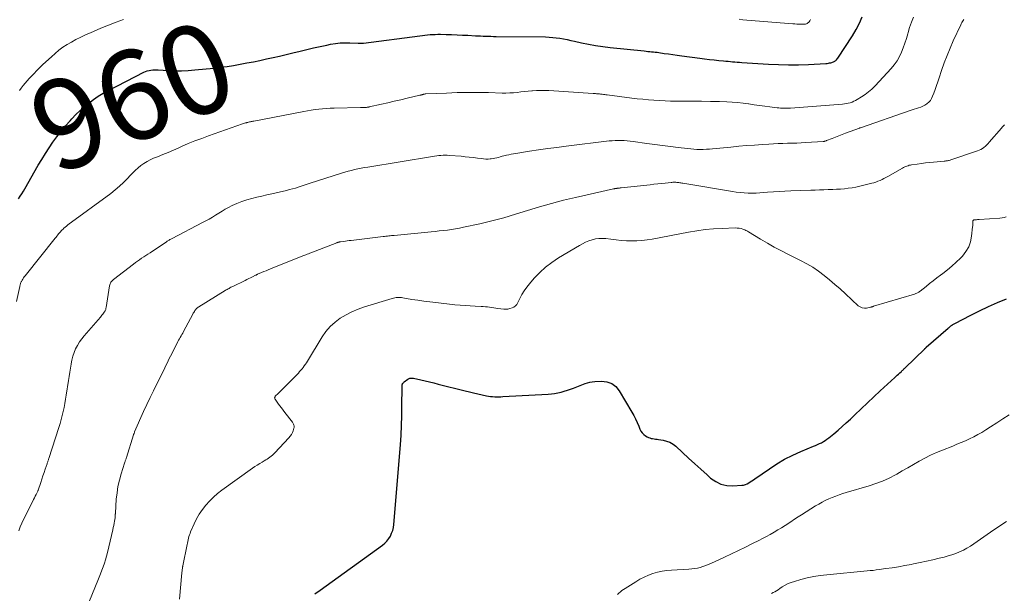
# Model space of a CAD drawing. Units: feet. Extents: x 1970000 to 1975028, y 545000 to 550005.
# Drawn here: x 1971680 to 1971900, y 545450 to 545578 of the extents above; entities that cross this region are included whole.
import ezdxf
from ezdxf.enums import TextEntityAlignment as Align

# ---------------------------------------------------------------- set-up
doc = ezdxf.new("R2010")
doc.units = ezdxf.units.FT
doc.header["$LTSCALE"] = 100
doc.header["$MEASUREMENT"] = 0
for name, color, linetype, lineweight in [('CONTOUR INDEX', 32, 'Continuous', 25), ('CONTOUR INDEX LABEL', 7, 'Continuous', 15), ('CONTOUR INTERMEDIATE', 40, 'Continuous', 15)]:
    doc.layers.add(name, color=color, linetype=linetype, lineweight=lineweight)
doc.styles.add('slant', font='romans.shx', dxfattribs={"oblique": 14.999978})

msp = doc.modelspace()

# ---------------------------------------------------------------- linework, layer by layer
at = {"layer": 'CONTOUR INDEX', "flags": 128}
for points, elevation in [([(1971679.75, 545537.78), (1971680.12, 545538.33), (1971680.48, 545538.88), (1971680.82, 545539.45), (1971681.16, 545540.02), (1971684.14, 545545.25), (1971684.91, 545546.57), (1971685.71, 545547.87), (1971686.55, 545549.15), (1971687.4, 545550.42), (1971688.3, 545551.65), (1971689.23, 545552.86), (1971690.21, 545554.04), (1971691.22, 545555.18), (1971691.64, 545555.64), (1971692.54, 545556.57), (1971693.47, 545557.48), (1971694.44, 545558.34), (1971695.44, 545559.17), (1971696.47, 545559.95), (1971697.54, 545560.69), (1971698.65, 545561.36), (1971699.78, 545561.99), (1971707.69, 545566.05), (1971708.07, 545566.22), (1971708.45, 545566.36), (1971708.86, 545566.47), (1971709.26, 545566.55), (1971709.68, 545566.59), (1971710.1, 545566.62), (1971710.51, 545566.62), (1971710.93, 545566.61), (1971713.11, 545566.46), (1971714.61, 545566.4), (1971716.12, 545566.39), (1971717.62, 545566.45), (1971719.12, 545566.57), (1971723.3, 545566.99), (1971724.79, 545567.16), (1971726.27, 545567.35), (1971727.74, 545567.59), (1971729.21, 545567.84), (1971730.68, 545568.12), (1971732.15, 545568.41), (1971733.61, 545568.71), (1971735.07, 545569.02), (1971735.09, 545569.03), (1971736.56, 545569.35), (1971738.02, 545569.68), (1971739.49, 545570.03), (1971740.95, 545570.38), (1971742.59, 545570.77), (1971744.07, 545571.13), (1971745.56, 545571.47), (1971747.05, 545571.8), (1971748.54, 545572.12), (1971749.41, 545572.3), (1971750.47, 545572.48), (1971751.54, 545572.6), (1971752.61, 545572.65), (1971753.69, 545572.64), (1971755.53, 545572.56), (1971755.69, 545572.55), (1971755.84, 545572.54), (1971756, 545572.54), (1971756.16, 545572.54), (1971756.31, 545572.54), (1971756.47, 545572.54), (1971756.62, 545572.55), (1971756.78, 545572.57), (1971769.31, 545574.19), (1971769.88, 545574.26), (1971770.46, 545574.33), (1971771.03, 545574.39), (1971771.61, 545574.45), (1971772.19, 545574.49), (1971772.77, 545574.52), (1971773.34, 545574.53), (1971773.92, 545574.53), (1971775.2, 545574.49), (1971776.41, 545574.45), (1971777.63, 545574.41), (1971778.84, 545574.36), (1971780.05, 545574.3), (1971781.74, 545574.2), (1971782.31, 545574.18), (1971782.89, 545574.15), (1971783.47, 545574.13), (1971784.05, 545574.11), (1971784.62, 545574.09), (1971785.2, 545574.08), (1971785.78, 545574.07), (1971786.36, 545574.06), (1971797.35, 545573.93), (1971798.17, 545573.9), (1971798.98, 545573.85), (1971799.79, 545573.76), (1971800.6, 545573.64), (1971801.41, 545573.5), (1971802.22, 545573.35), (1971803.02, 545573.18), (1971803.82, 545573.01), (1971805.39, 545572.64), (1971806.98, 545572.3), (1971808.57, 545572.01), (1971810.18, 545571.77), (1971811.79, 545571.58), (1971819.42, 545570.8), (1971819.83, 545570.76), (1971820.24, 545570.72), (1971820.65, 545570.68), (1971821.07, 545570.64), (1971821.48, 545570.6), (1971821.89, 545570.55), (1971822.29, 545570.5), (1971822.7, 545570.44), (1971823.85, 545570.27), (1971824.84, 545570.13), (1971825.82, 545569.99), (1971826.8, 545569.85), (1971827.79, 545569.72), (1971831.87, 545569.18), (1971832.91, 545569.05), (1971833.96, 545568.93), (1971835, 545568.82), (1971836.04, 545568.71), (1971837.11, 545568.61), (1971837.62, 545568.56), (1971838.13, 545568.51), (1971838.65, 545568.46), (1971839.16, 545568.41), (1971839.67, 545568.36), (1971840.19, 545568.31), (1971840.7, 545568.27), (1971841.22, 545568.24), (1971847.2, 545567.86), (1971849.42, 545567.75), (1971851.64, 545567.7), (1971853.87, 545567.73), (1971856.09, 545567.81), (1971859.96, 545568.02), (1971860.25, 545568.04), (1971860.53, 545568.07), (1971860.81, 545568.12), (1971861.09, 545568.18), (1971861.27, 545568.22), (1971861.46, 545568.28), (1971861.64, 545568.35), (1971861.81, 545568.44), (1971861.97, 545568.54), (1971862.02, 545568.57), (1971862.19, 545568.71), (1971862.35, 545568.86), (1971862.49, 545569.03), (1971862.62, 545569.21), (1971865.9, 545574.22), (1971866.73, 545575.59), (1971867.47, 545576.99), (1971868.11, 545578.45)], 960), ([(1971745.86, 545449.47), (1971747.04, 545450.34), (1971760.99, 545460.38), (1971761.51, 545460.81), (1971761.99, 545461.29), (1971762.39, 545461.82), (1971762.75, 545462.4), (1971763.03, 545463.02), (1971763.26, 545463.66), (1971763.41, 545464.32), (1971763.51, 545464.99), (1971764.97, 545482.78), (1971765.12, 545484.95), (1971765.24, 545487.12), (1971765.3, 545489.3), (1971765.33, 545491.47), (1971765.34, 545495.6), (1971765.34, 545495.71), (1971765.34, 545495.82), (1971765.34, 545495.93), (1971765.34, 545496.04), (1971765.36, 545496.15), (1971765.38, 545496.26), (1971765.42, 545496.36), (1971765.47, 545496.46), (1971765.49, 545496.48), (1971765.56, 545496.58), (1971765.64, 545496.67), (1971765.73, 545496.76), (1971765.83, 545496.84), (1971766.67, 545497.43), (1971766.81, 545497.52), (1971766.96, 545497.6), (1971767.12, 545497.65), (1971767.28, 545497.69), (1971767.45, 545497.71), (1971767.61, 545497.72), (1971767.78, 545497.7), (1971767.94, 545497.68), (1971769.56, 545497.31), (1971770.53, 545497.08), (1971771.5, 545496.85), (1971772.47, 545496.61), (1971773.43, 545496.37), (1971779.44, 545494.84), (1971780.38, 545494.6), (1971781.33, 545494.38), (1971782.27, 545494.17), (1971783.22, 545493.97), (1971784.24, 545493.77), (1971784.68, 545493.69), (1971785.13, 545493.62), (1971785.58, 545493.58), (1971786.03, 545493.55), (1971786.48, 545493.53), (1971786.93, 545493.53), (1971787.38, 545493.54), (1971787.83, 545493.56), (1971797.96, 545494.12), (1971798.69, 545494.18), (1971799.42, 545494.27), (1971800.13, 545494.41), (1971800.85, 545494.58), (1971801.56, 545494.78), (1971802.26, 545494.99), (1971802.95, 545495.23), (1971803.65, 545495.48), (1971806.25, 545496.48), (1971806.77, 545496.65), (1971807.29, 545496.78), (1971807.83, 545496.87), (1971808.37, 545496.92), (1971809.9, 545497), (1971811.1, 545496.86), (1971812.17, 545496.49), (1971813.07, 545495.79), (1971813.86, 545494.88), (1971816.66, 545490.12), (1971817.09, 545489.35), (1971817.49, 545488.57), (1971817.85, 545487.78), (1971818.2, 545486.97), (1971818.46, 545486.3), (1971818.69, 545485.85), (1971818.97, 545485.45), (1971819.33, 545485.1), (1971819.73, 545484.8), (1971820.04, 545484.61), (1971820.34, 545484.46), (1971820.64, 545484.33), (1971820.96, 545484.24), (1971821.29, 545484.17), (1971821.63, 545484.12), (1971821.96, 545484.07), (1971822.3, 545484.02), (1971822.63, 545483.97), (1971823.61, 545483.83), (1971824.41, 545483.64), (1971825.16, 545483.37), (1971825.85, 545482.96), (1971826.49, 545482.46), (1971827.98, 545481.08), (1971829.34, 545479.82), (1971830.7, 545478.57), (1971832.07, 545477.32), (1971833.44, 545476.08), (1971834.25, 545475.35), (1971835.37, 545474.58), (1971836.55, 545474), (1971837.84, 545473.71), (1971839.2, 545473.63), (1971841.2, 545473.76), (1971841.61, 545473.81), (1971842, 545473.91), (1971842.38, 545474.07), (1971842.74, 545474.27), (1971843.09, 545474.5), (1971843.44, 545474.73), (1971843.79, 545474.97), (1971844.14, 545475.2), (1971847.36, 545477.45), (1971849.05, 545478.54), (1971850.77, 545479.56), (1971852.56, 545480.46), (1971854.38, 545481.29), (1971857.2, 545482.46), (1971857.65, 545482.65), (1971858.09, 545482.85), (1971858.54, 545483.06), (1971858.98, 545483.27), (1971859.41, 545483.5), (1971859.82, 545483.75), (1971860.22, 545484.03), (1971860.61, 545484.33), (1971861.76, 545485.27), (1971862.7, 545486.06), (1971863.63, 545486.87), (1971864.54, 545487.7), (1971865.44, 545488.54), (1971866.46, 545489.51), (1971867.87, 545490.85), (1971869.28, 545492.18), (1971870.7, 545493.51), (1971872.12, 545494.83), (1971875.34, 545497.8), (1971875.62, 545498.06), (1971875.9, 545498.33), (1971876.19, 545498.59), (1971876.47, 545498.85), (1971876.85, 545499.2), (1971876.94, 545499.29), (1971877.03, 545499.38), (1971877.13, 545499.46), (1971877.22, 545499.55), (1971877.31, 545499.64), (1971877.4, 545499.73), (1971877.49, 545499.82), (1971877.58, 545499.91), (1971882.04, 545504.25), (1971882.08, 545504.29), (1971882.13, 545504.33), (1971882.17, 545504.38), (1971882.22, 545504.42), (1971882.26, 545504.46), (1971882.31, 545504.5), (1971882.35, 545504.54), (1971882.4, 545504.58), (1971887.28, 545508.84), (1971887.38, 545508.93), (1971887.48, 545509.02), (1971887.58, 545509.11), (1971887.68, 545509.19), (1971887.79, 545509.28), (1971887.89, 545509.36), (1971888, 545509.44), (1971888.11, 545509.52), (1971888.17, 545509.56), (1971888.31, 545509.65), (1971888.45, 545509.74), (1971888.59, 545509.82), (1971888.74, 545509.9), (1971892.33, 545511.76), (1971894.28, 545512.74), (1971896.26, 545513.68), (1971898.26, 545514.56), (1971900.28, 545515.39)], 980)]:
    msp.add_lwpolyline(points, dxfattribs=dict(at, elevation=elevation))
at = {"layer": 'CONTOUR INTERMEDIATE', "flags": 128}
for points, elevation in [([(1971679.29, 545514.79), (1971680, 545518.16), (1971680.03, 545518.31), (1971680.06, 545518.46), (1971680.1, 545518.61), (1971680.14, 545518.76), (1971680.18, 545518.91), (1971680.23, 545519.05), (1971680.3, 545519.19), (1971680.37, 545519.32), (1971680.51, 545519.58), (1971680.67, 545519.84), (1971680.83, 545520.09), (1971681.01, 545520.33), (1971681.19, 545520.57), (1971687.92, 545528.96), (1971688.11, 545529.2), (1971688.3, 545529.44), (1971688.49, 545529.68), (1971688.68, 545529.92), (1971688.87, 545530.15), (1971689.07, 545530.39), (1971689.27, 545530.61), (1971689.48, 545530.84), (1971689.58, 545530.94), (1971689.85, 545531.2), (1971690.13, 545531.45), (1971690.42, 545531.69), (1971690.72, 545531.93), (1971700.3, 545538.98), (1971701.29, 545539.76), (1971702.25, 545540.56), (1971703.16, 545541.43), (1971704.04, 545542.32), (1971704.63, 545542.96), (1971705.21, 545543.55), (1971705.8, 545544.12), (1971706.42, 545544.66), (1971707.06, 545545.19), (1971707.73, 545545.67), (1971708.42, 545546.11), (1971709.15, 545546.48), (1971709.89, 545546.82), (1971710.75, 545547.17), (1971711.94, 545547.66), (1971713.13, 545548.15), (1971714.32, 545548.66), (1971715.5, 545549.17), (1971716.11, 545549.45), (1971717.6, 545550.09), (1971719.11, 545550.7), (1971720.62, 545551.28), (1971722.15, 545551.84), (1971729.75, 545554.51), (1971729.97, 545554.58), (1971730.2, 545554.65), (1971730.42, 545554.72), (1971730.65, 545554.78), (1971730.72, 545554.8), (1971730.91, 545554.84), (1971731.1, 545554.89), (1971731.3, 545554.94), (1971731.49, 545554.98), (1971731.68, 545555.02), (1971731.88, 545555.06), (1971732.07, 545555.1), (1971732.26, 545555.14), (1971743.41, 545557.31), (1971744.25, 545557.46), (1971745.09, 545557.6), (1971745.93, 545557.72), (1971746.77, 545557.83), (1971747.61, 545557.91), (1971748.46, 545557.98), (1971749.31, 545558.02), (1971750.16, 545558.05), (1971756.05, 545558.15), (1971756.28, 545558.16), (1971756.51, 545558.16), (1971756.74, 545558.17), (1971756.98, 545558.18), (1971757.24, 545558.18), (1971757.34, 545558.19), (1971757.44, 545558.2), (1971757.54, 545558.21), (1971757.64, 545558.22), (1971757.74, 545558.23), (1971757.84, 545558.25), (1971757.94, 545558.27), (1971758.03, 545558.29), (1971760.73, 545558.91), (1971762.17, 545559.25), (1971763.62, 545559.58), (1971765.07, 545559.91), (1971766.51, 545560.25), (1971769.34, 545560.9), (1971769.44, 545560.92), (1971769.53, 545560.95), (1971769.62, 545560.97), (1971769.71, 545561), (1971769.81, 545561.03), (1971769.9, 545561.05), (1971769.99, 545561.08), (1971770.08, 545561.11), (1971770.14, 545561.12), (1971770.26, 545561.15), (1971770.38, 545561.17), (1971770.51, 545561.19), (1971770.63, 545561.2), (1971775.27, 545561.41), (1971777.62, 545561.49), (1971779.97, 545561.54), (1971782.33, 545561.53), (1971784.68, 545561.49), (1971787.72, 545561.4), (1971788.55, 545561.4), (1971789.38, 545561.42), (1971790.21, 545561.48), (1971791.03, 545561.56), (1971791.86, 545561.66), (1971792.69, 545561.75), (1971793.52, 545561.83), (1971794.35, 545561.9), (1971794.49, 545561.91), (1971795.39, 545561.96), (1971796.29, 545561.99), (1971797.19, 545561.98), (1971798.09, 545561.94), (1971808.05, 545561.31), (1971808.28, 545561.3), (1971808.51, 545561.28), (1971808.74, 545561.26), (1971808.98, 545561.24), (1971809.21, 545561.22), (1971809.44, 545561.2), (1971809.67, 545561.17), (1971809.9, 545561.15), (1971810.01, 545561.13), (1971810.3, 545561.1), (1971810.59, 545561.06), (1971810.88, 545561.02), (1971811.16, 545560.99), (1971816.62, 545560.29), (1971817.86, 545560.14), (1971819.1, 545560.01), (1971820.34, 545559.89), (1971821.58, 545559.79), (1971822.82, 545559.71), (1971824.06, 545559.65), (1971825.31, 545559.62), (1971826.55, 545559.61), (1971828.18, 545559.62), (1971830.2, 545559.61), (1971832.22, 545559.59), (1971834.23, 545559.54), (1971836.25, 545559.48), (1971837.83, 545559.42), (1971839.06, 545559.35), (1971840.28, 545559.26), (1971841.5, 545559.13), (1971842.71, 545558.98), (1971842.81, 545558.97), (1971843.97, 545558.8), (1971845.14, 545558.64), (1971846.31, 545558.48), (1971847.48, 545558.32), (1971849.07, 545558.11), (1971849.44, 545558.06), (1971849.81, 545558.03), (1971850.19, 545558.01), (1971850.56, 545558), (1971850.94, 545558), (1971851.31, 545558), (1971851.68, 545558.02), (1971852.06, 545558.04), (1971863.7, 545558.93), (1971864.13, 545558.98), (1971864.56, 545559.05), (1971864.98, 545559.14), (1971865.4, 545559.25), (1971865.81, 545559.39), (1971866.21, 545559.55), (1971866.6, 545559.74), (1971866.98, 545559.95), (1971867.92, 545560.52), (1971868.74, 545561.06), (1971869.52, 545561.65), (1971870.25, 545562.3), (1971870.95, 545562.99), (1971874.56, 545566.91), (1971875.25, 545567.74), (1971875.87, 545568.61), (1971876.39, 545569.55), (1971876.85, 545570.53), (1971877.24, 545571.54), (1971877.61, 545572.57), (1971877.94, 545573.6), (1971878.25, 545574.64), (1971878.32, 545574.9), (1971878.67, 545576.07), (1971879.06, 545577.23), (1971879.5, 545578.36)], 964), ([(1971679.76, 545463.57), (1971680.09, 545464.43), (1971680.45, 545465.27), (1971680.84, 545466.1), (1971682.89, 545470.2), (1971683.08, 545470.58), (1971683.27, 545470.96), (1971683.47, 545471.33), (1971683.66, 545471.71), (1971684.04, 545472.42), (1971684.05, 545472.44), (1971684.06, 545472.46), (1971684.07, 545472.48), (1971684.07, 545472.5), (1971684.1, 545472.57), (1971684.11, 545472.59), (1971684.12, 545472.61), (1971684.13, 545472.63), (1971684.13, 545472.64), (1971684.69, 545474.39), (1971684.93, 545475.13), (1971685.18, 545475.88), (1971685.43, 545476.62), (1971685.68, 545477.36), (1971686.09, 545478.56), (1971686.14, 545478.7), (1971686.19, 545478.85), (1971686.24, 545478.99), (1971686.29, 545479.14), (1971686.34, 545479.28), (1971686.39, 545479.43), (1971686.44, 545479.57), (1971686.48, 545479.72), (1971688.73, 545486.68), (1971689.01, 545487.56), (1971689.26, 545488.45), (1971689.49, 545489.35), (1971689.71, 545490.25), (1971689.9, 545491.15), (1971690.08, 545492.06), (1971690.24, 545492.97), (1971690.39, 545493.88), (1971690.88, 545497.17), (1971691.01, 545498.08), (1971691.15, 545498.99), (1971691.3, 545499.9), (1971691.44, 545500.81), (1971691.46, 545500.88), (1971691.63, 545501.74), (1971691.86, 545502.59), (1971692.15, 545503.42), (1971692.48, 545504.23), (1971692.89, 545505.02), (1971693.33, 545505.77), (1971693.84, 545506.49), (1971694.38, 545507.18), (1971697.99, 545511.34), (1971698.17, 545511.55), (1971698.35, 545511.77), (1971698.53, 545511.98), (1971698.7, 545512.2), (1971698.86, 545512.4), (1971698.95, 545512.52), (1971699.02, 545512.64), (1971699.08, 545512.77), (1971699.14, 545512.91), (1971699.18, 545513.05), (1971699.21, 545513.19), (1971699.25, 545513.33), (1971699.27, 545513.48), (1971700.05, 545518.34), (1971700.1, 545518.55), (1971700.16, 545518.76), (1971700.25, 545518.95), (1971700.36, 545519.13), (1971700.49, 545519.31), (1971700.62, 545519.47), (1971700.78, 545519.62), (1971700.94, 545519.76), (1971705.38, 545523.16), (1971705.83, 545523.5), (1971706.28, 545523.83), (1971706.75, 545524.15), (1971707.21, 545524.47), (1971707.68, 545524.79), (1971708.15, 545525.1), (1971708.62, 545525.42), (1971709.09, 545525.73), (1971712.79, 545528.18), (1971712.94, 545528.28), (1971713.09, 545528.38), (1971713.24, 545528.47), (1971713.39, 545528.56), (1971713.54, 545528.65), (1971713.7, 545528.74), (1971713.85, 545528.82), (1971714.01, 545528.9), (1971720.83, 545532.44), (1971721.57, 545532.84), (1971722.3, 545533.25), (1971723.02, 545533.69), (1971723.73, 545534.14), (1971724.44, 545534.59), (1971725.16, 545535.02), (1971725.89, 545535.43), (1971726.63, 545535.82), (1971727.44, 545536.24), (1971728.49, 545536.73), (1971729.56, 545537.17), (1971730.66, 545537.53), (1971731.78, 545537.84), (1971732.91, 545538.11), (1971734.04, 545538.37), (1971735.17, 545538.64), (1971736.31, 545538.9), (1971739.54, 545539.65), (1971740.2, 545539.81), (1971740.87, 545539.99), (1971741.53, 545540.18), (1971742.19, 545540.38), (1971742.84, 545540.59), (1971743.5, 545540.8), (1971744.15, 545541.01), (1971744.8, 545541.23), (1971751.86, 545543.52), (1971752.58, 545543.74), (1971753.31, 545543.95), (1971754.04, 545544.13), (1971754.77, 545544.3), (1971755.51, 545544.45), (1971756.25, 545544.6), (1971757, 545544.73), (1971757.74, 545544.86), (1971772.13, 545547.24), (1971772.6, 545547.31), (1971773.08, 545547.37), (1971773.55, 545547.43), (1971774.03, 545547.47), (1971774.5, 545547.5), (1971774.98, 545547.51), (1971775.46, 545547.5), (1971775.94, 545547.47), (1971778.52, 545547.26), (1971779.44, 545547.18), (1971780.36, 545547.09), (1971781.28, 545546.98), (1971782.19, 545546.85), (1971782.99, 545546.74), (1971783.5, 545546.68), (1971784.02, 545546.65), (1971784.54, 545546.65), (1971785.06, 545546.69), (1971785.28, 545546.71), (1971785.69, 545546.76), (1971786.09, 545546.83), (1971786.49, 545546.92), (1971786.89, 545547.03), (1971787.29, 545547.14), (1971787.68, 545547.26), (1971788.08, 545547.36), (1971788.48, 545547.46), (1971788.7, 545547.52), (1971789.21, 545547.63), (1971789.72, 545547.74), (1971790.23, 545547.84), (1971790.75, 545547.92), (1971793.8, 545548.39), (1971795.85, 545548.7), (1971797.89, 545548.99), (1971799.94, 545549.26), (1971802, 545549.52), (1971811.58, 545550.69), (1971812.25, 545550.75), (1971812.91, 545550.8), (1971813.58, 545550.82), (1971814.25, 545550.82), (1971814.92, 545550.79), (1971815.59, 545550.75), (1971816.26, 545550.68), (1971816.92, 545550.6), (1971820.03, 545550.16), (1971821.77, 545549.92), (1971823.51, 545549.69), (1971825.26, 545549.46), (1971827, 545549.24), (1971829.11, 545548.98), (1971829.8, 545548.91), (1971830.5, 545548.85), (1971831.2, 545548.82), (1971831.89, 545548.81), (1971832.59, 545548.82), (1971833.29, 545548.84), (1971833.99, 545548.88), (1971834.68, 545548.94), (1971838.76, 545549.34), (1971840.52, 545549.5), (1971842.28, 545549.65), (1971844.04, 545549.79), (1971845.8, 545549.91), (1971847.27, 545550), (1971848.3, 545550.06), (1971849.33, 545550.11), (1971850.36, 545550.14), (1971851.39, 545550.17), (1971852.43, 545550.19), (1971853.46, 545550.23), (1971854.49, 545550.28), (1971855.52, 545550.34), (1971859.4, 545550.59), (1971859.49, 545550.6), (1971859.58, 545550.61), (1971859.67, 545550.63), (1971859.76, 545550.65), (1971859.85, 545550.68), (1971859.93, 545550.71), (1971860.02, 545550.74), (1971860.1, 545550.77), (1971861.41, 545551.27), (1971862.14, 545551.55), (1971862.88, 545551.83), (1971863.62, 545552.11), (1971864.36, 545552.4), (1971867.5, 545553.59), (1971867.52, 545553.6), (1971867.53, 545553.6), (1971867.55, 545553.61), (1971867.56, 545553.62), (1971867.63, 545553.64), (1971867.64, 545553.64), (1971867.66, 545553.65), (1971867.68, 545553.66), (1971867.69, 545553.66), (1971878.76, 545557.52), (1971879.24, 545557.68), (1971879.72, 545557.83), (1971880.2, 545557.98), (1971880.69, 545558.12), (1971881.17, 545558.28), (1971881.63, 545558.48), (1971882.07, 545558.71), (1971882.49, 545558.98), (1971882.56, 545559.03), (1971882.96, 545559.37), (1971883.31, 545559.76), (1971883.59, 545560.2), (1971883.81, 545560.68), (1971884.05, 545561.37), (1971884.35, 545562.22), (1971884.65, 545563.08), (1971884.95, 545563.94), (1971885.24, 545564.8), (1971885.79, 545566.45), (1971886.39, 545568.13), (1971887.02, 545569.79), (1971887.7, 545571.43), (1971888.43, 545573.06), (1971890.08, 545576.62), (1971890.2, 545576.87), (1971890.33, 545577.13), (1971890.48, 545577.38), (1971890.63, 545577.62), (1971890.78, 545577.86)], 968), ([(1971679.93, 545561.96), (1971680.33, 545562.52), (1971680.76, 545563.06), (1971681.2, 545563.59), (1971681.65, 545564.11), (1971682.11, 545564.62), (1971682.47, 545565.02), (1971683.13, 545565.72), (1971683.8, 545566.41), (1971684.48, 545567.09), (1971685.17, 545567.75), (1971687.05, 545569.53), (1971687.88, 545570.27), (1971688.74, 545570.97), (1971689.63, 545571.62), (1971690.56, 545572.24), (1971691.52, 545572.8), (1971692.49, 545573.34), (1971693.49, 545573.84), (1971694.5, 545574.31), (1971696.47, 545575.17), (1971698.13, 545575.88), (1971699.8, 545576.57), (1971701.49, 545577.22), (1971703.18, 545577.85)], 956), ([(1971840.59, 545577.88), (1971841.46, 545577.78), (1971842.32, 545577.7), (1971852.63, 545576.9), (1971853.07, 545576.86), (1971853.5, 545576.83), (1971853.94, 545576.81), (1971854.38, 545576.78), (1971854.85, 545576.76), (1971855.05, 545576.76), (1971855.25, 545576.78), (1971855.44, 545576.82), (1971855.64, 545576.87), (1971855.81, 545576.96), (1971855.98, 545577.06), (1971856.11, 545577.2), (1971856.23, 545577.35), (1971856.36, 545577.55), (1971856.51, 545577.83)], 956), ([(1971695.54, 545447.91), (1971697.43, 545452.45), (1971697.75, 545453.22), (1971698.05, 545453.99), (1971698.34, 545454.76), (1971698.63, 545455.54), (1971698.89, 545456.33), (1971699.14, 545457.12), (1971699.36, 545457.92), (1971699.57, 545458.72), (1971700.78, 545463.82), (1971700.89, 545464.3), (1971700.99, 545464.79), (1971701.08, 545465.28), (1971701.16, 545465.76), (1971701.28, 545466.48), (1971701.3, 545466.61), (1971701.31, 545466.74), (1971701.32, 545466.88), (1971701.33, 545467.01), (1971701.33, 545467.14), (1971701.33, 545467.27), (1971701.34, 545467.4), (1971701.35, 545467.54), (1971701.56, 545470.66), (1971701.71, 545472.09), (1971701.92, 545473.5), (1971702.24, 545474.9), (1971702.63, 545476.28), (1971703.41, 545478.72), (1971703.46, 545478.88), (1971703.51, 545479.03), (1971703.57, 545479.18), (1971703.63, 545479.33), (1971703.68, 545479.48), (1971703.74, 545479.64), (1971703.79, 545479.79), (1971703.84, 545479.94), (1971705.4, 545485), (1971705.43, 545485.09), (1971705.46, 545485.17), (1971705.49, 545485.26), (1971705.52, 545485.34), (1971705.55, 545485.43), (1971705.58, 545485.51), (1971705.61, 545485.59), (1971705.65, 545485.68), (1971707.65, 545490.21), (1971708.35, 545491.77), (1971709.08, 545493.33), (1971709.83, 545494.87), (1971710.59, 545496.41), (1971711.62, 545498.43), (1971711.88, 545498.96), (1971712.14, 545499.48), (1971712.39, 545500), (1971712.63, 545500.53), (1971712.88, 545501.06), (1971713.13, 545501.59), (1971713.38, 545502.11), (1971713.64, 545502.63), (1971715.13, 545505.54), (1971715.3, 545505.87), (1971715.47, 545506.19), (1971715.66, 545506.5), (1971715.84, 545506.81), (1971716.03, 545507.13), (1971716.22, 545507.44), (1971716.4, 545507.76), (1971716.57, 545508.08), (1971718.64, 545511.98), (1971718.75, 545512.18), (1971718.86, 545512.39), (1971718.98, 545512.58), (1971719.1, 545512.78), (1971719.22, 545512.95), (1971719.29, 545513.06), (1971719.37, 545513.16), (1971719.46, 545513.25), (1971719.55, 545513.34), (1971719.65, 545513.42), (1971719.76, 545513.5), (1971719.86, 545513.57), (1971719.97, 545513.64), (1971725.89, 545517.28), (1971726.1, 545517.41), (1971726.3, 545517.53), (1971726.51, 545517.65), (1971726.72, 545517.76), (1971726.93, 545517.88), (1971727.14, 545517.99), (1971727.35, 545518.09), (1971727.57, 545518.2), (1971730.29, 545519.54), (1971730.7, 545519.74), (1971731.12, 545519.94), (1971731.53, 545520.14), (1971731.94, 545520.34), (1971732.66, 545520.69), (1971732.71, 545520.72), (1971732.77, 545520.74), (1971732.82, 545520.77), (1971732.87, 545520.79), (1971732.93, 545520.82), (1971732.98, 545520.84), (1971733.03, 545520.86), (1971733.09, 545520.89), (1971733.98, 545521.27), (1971734.48, 545521.49), (1971734.99, 545521.7), (1971735.49, 545521.91), (1971736, 545522.11), (1971742.79, 545524.85), (1971743.07, 545524.96), (1971743.34, 545525.07), (1971743.62, 545525.17), (1971743.9, 545525.28), (1971744.17, 545525.39), (1971744.45, 545525.49), (1971744.73, 545525.6), (1971745, 545525.71), (1971750.8, 545527.95), (1971750.9, 545527.98), (1971751, 545528.02), (1971751.1, 545528.05), (1971751.2, 545528.08), (1971751.3, 545528.11), (1971751.41, 545528.13), (1971751.51, 545528.15), (1971751.61, 545528.16), (1971752.26, 545528.26), (1971752.69, 545528.31), (1971753.12, 545528.37), (1971753.54, 545528.43), (1971753.97, 545528.48), (1971761.15, 545529.35), (1971761.45, 545529.38), (1971761.76, 545529.42), (1971762.07, 545529.45), (1971762.37, 545529.48), (1971762.68, 545529.51), (1971762.99, 545529.54), (1971763.29, 545529.57), (1971763.6, 545529.6), (1971771.85, 545530.4), (1971772.76, 545530.49), (1971773.66, 545530.59), (1971774.57, 545530.69), (1971775.47, 545530.79), (1971776.37, 545530.91), (1971777.27, 545531.05), (1971778.16, 545531.21), (1971779.05, 545531.4), (1971782.68, 545532.21), (1971785.37, 545532.86), (1971788.05, 545533.55), (1971790.7, 545534.32), (1971793.35, 545535.13), (1971793.37, 545535.14), (1971796.02, 545535.96), (1971798.69, 545536.73), (1971801.37, 545537.43), (1971804.07, 545538.07), (1971812.58, 545539.99), (1971812.68, 545540.01), (1971812.78, 545540.03), (1971812.88, 545540.04), (1971812.98, 545540.06), (1971813.08, 545540.07), (1971813.17, 545540.09), (1971813.27, 545540.1), (1971813.37, 545540.11), (1971813.53, 545540.13), (1971813.71, 545540.15), (1971813.89, 545540.17), (1971814.07, 545540.19), (1971814.25, 545540.21), (1971820.72, 545540.91), (1971821.57, 545541.01), (1971822.42, 545541.1), (1971823.27, 545541.19), (1971824.12, 545541.28), (1971825.4, 545541.42), (1971825.61, 545541.43), (1971825.82, 545541.45), (1971826.03, 545541.46), (1971826.24, 545541.46), (1971826.46, 545541.45), (1971826.67, 545541.44), (1971826.87, 545541.42), (1971827.08, 545541.39), (1971827.12, 545541.39), (1971827.35, 545541.35), (1971827.58, 545541.32), (1971827.81, 545541.28), (1971828.03, 545541.24), (1971839.1, 545539.4), (1971839.98, 545539.27), (1971840.85, 545539.17), (1971841.73, 545539.1), (1971842.61, 545539.06), (1971843.5, 545539.05), (1971844.38, 545539.06), (1971845.26, 545539.1), (1971846.14, 545539.16), (1971846.96, 545539.23), (1971848.25, 545539.33), (1971849.54, 545539.41), (1971850.84, 545539.48), (1971852.13, 545539.53), (1971856.6, 545539.68), (1971857.56, 545539.71), (1971858.52, 545539.74), (1971859.49, 545539.77), (1971860.45, 545539.81), (1971860.64, 545539.81), (1971861.51, 545539.85), (1971862.38, 545539.89), (1971863.24, 545539.95), (1971864.11, 545540.02), (1971864.97, 545540.12), (1971865.83, 545540.24), (1971866.69, 545540.4), (1971867.53, 545540.59), (1971870.21, 545541.24), (1971870.68, 545541.37), (1971871.15, 545541.51), (1971871.61, 545541.69), (1971872.06, 545541.88), (1971872.51, 545542.09), (1971872.95, 545542.31), (1971873.38, 545542.54), (1971873.81, 545542.77), (1971877.09, 545544.64), (1971877.33, 545544.77), (1971877.57, 545544.89), (1971877.81, 545544.99), (1971878.06, 545545.09), (1971878.32, 545545.17), (1971878.57, 545545.25), (1971878.83, 545545.3), (1971879.1, 545545.35), (1971880.38, 545545.53), (1971881.29, 545545.66), (1971882.21, 545545.77), (1971883.12, 545545.87), (1971884.03, 545545.96), (1971886.38, 545546.18), (1971886.57, 545546.2), (1971886.76, 545546.22), (1971886.95, 545546.25), (1971887.13, 545546.27), (1971887.32, 545546.31), (1971887.51, 545546.35), (1971887.69, 545546.4), (1971887.87, 545546.45), (1971893.83, 545548.46), (1971894.21, 545548.61), (1971894.58, 545548.79), (1971894.93, 545549.01), (1971895.26, 545549.26), (1971895.58, 545549.53), (1971895.88, 545549.81), (1971896.17, 545550.11), (1971896.45, 545550.42), (1971899.17, 545553.55), (1971899.34, 545553.74), (1971899.51, 545553.94), (1971899.68, 545554.14), (1971899.85, 545554.33)], 972), ([(1971715.7, 545448.28), (1971716.2, 545454.17), (1971716.22, 545454.36), (1971716.24, 545454.54), (1971716.26, 545454.73), (1971716.28, 545454.92), (1971716.31, 545455.15), (1971716.32, 545455.22), (1971716.33, 545455.3), (1971716.34, 545455.38), (1971716.36, 545455.45), (1971716.37, 545455.53), (1971716.39, 545455.61), (1971716.41, 545455.68), (1971716.42, 545455.76), (1971717.38, 545460.49), (1971717.45, 545460.85), (1971717.53, 545461.22), (1971717.61, 545461.58), (1971717.69, 545461.94), (1971717.78, 545462.3), (1971717.88, 545462.66), (1971718.01, 545463), (1971718.15, 545463.35), (1971718.92, 545465.11), (1971719.47, 545466.22), (1971720.08, 545467.3), (1971720.77, 545468.32), (1971721.52, 545469.3), (1971722.36, 545470.22), (1971723.23, 545471.1), (1971724.17, 545471.9), (1971725.15, 545472.66), (1971731.97, 545477.55), (1971732.5, 545477.92), (1971733.03, 545478.28), (1971733.57, 545478.62), (1971734.12, 545478.95), (1971734.59, 545479.23), (1971734.91, 545479.42), (1971735.22, 545479.62), (1971735.53, 545479.83), (1971735.84, 545480.04), (1971736.14, 545480.26), (1971736.43, 545480.5), (1971736.7, 545480.75), (1971736.96, 545481.01), (1971740.11, 545484.38), (1971740.4, 545484.74), (1971740.66, 545485.11), (1971740.86, 545485.52), (1971741.03, 545485.95), (1971741.19, 545486.48), (1971741.23, 545486.66), (1971741.25, 545486.84), (1971741.23, 545487.02), (1971741.2, 545487.2), (1971741.14, 545487.37), (1971741.06, 545487.54), (1971740.97, 545487.7), (1971740.87, 545487.85), (1971739.2, 545490.01), (1971738.8, 545490.53), (1971738.41, 545491.05), (1971738.02, 545491.57), (1971737.64, 545492.1), (1971737, 545492.99), (1971736.95, 545493.08), (1971736.92, 545493.17), (1971736.91, 545493.27), (1971736.92, 545493.36), (1971736.96, 545493.46), (1971737, 545493.55), (1971737.05, 545493.63), (1971737.12, 545493.71), (1971737.62, 545494.19), (1971737.94, 545494.51), (1971738.26, 545494.82), (1971738.57, 545495.14), (1971738.89, 545495.46), (1971742.2, 545498.84), (1971742.48, 545499.15), (1971742.76, 545499.46), (1971743.02, 545499.78), (1971743.28, 545500.1), (1971743.52, 545500.44), (1971743.76, 545500.78), (1971743.99, 545501.12), (1971744.21, 545501.47), (1971747.52, 545506.89), (1971748.37, 545508.09), (1971749.31, 545509.21), (1971750.4, 545510.19), (1971751.57, 545511.07), (1971752.85, 545511.84), (1971754.16, 545512.52), (1971755.53, 545513.09), (1971756.93, 545513.59), (1971763.15, 545515.52), (1971763.44, 545515.6), (1971763.73, 545515.66), (1971764.02, 545515.69), (1971764.32, 545515.72), (1971764.62, 545515.72), (1971764.92, 545515.7), (1971765.22, 545515.68), (1971765.52, 545515.64), (1971767.57, 545515.3), (1971768.9, 545515.09), (1971770.23, 545514.9), (1971771.56, 545514.73), (1971772.89, 545514.57), (1971777.16, 545514.1), (1971778.29, 545513.99), (1971779.42, 545513.89), (1971780.55, 545513.82), (1971781.69, 545513.77), (1971783.02, 545513.72), (1971783.49, 545513.69), (1971783.96, 545513.66), (1971784.42, 545513.6), (1971784.88, 545513.54), (1971785.35, 545513.47), (1971785.81, 545513.4), (1971786.27, 545513.34), (1971786.74, 545513.29), (1971788.06, 545513.14), (1971788.53, 545513.12), (1971789, 545513.14), (1971789.45, 545513.23), (1971789.9, 545513.37), (1971790.3, 545513.58), (1971790.67, 545513.85), (1971790.96, 545514.18), (1971791.21, 545514.57), (1971791.66, 545515.5), (1971792.13, 545516.38), (1971792.65, 545517.22), (1971793.22, 545518.02), (1971793.84, 545518.8), (1971794.88, 545520), (1971796.11, 545521.29), (1971797.41, 545522.49), (1971798.82, 545523.57), (1971800.3, 545524.55), (1971804.95, 545527.33), (1971805.63, 545527.7), (1971806.33, 545528.05), (1971807.05, 545528.35), (1971807.78, 545528.61), (1971808.53, 545528.8), (1971809.29, 545528.91), (1971810.05, 545528.93), (1971810.82, 545528.87), (1971811.96, 545528.72), (1971813.12, 545528.58), (1971814.27, 545528.47), (1971815.43, 545528.4), (1971816.59, 545528.36), (1971817.75, 545528.38), (1971818.9, 545528.45), (1971820.05, 545528.58), (1971821.2, 545528.77), (1971829.27, 545530.31), (1971831.15, 545530.63), (1971833.03, 545530.88), (1971834.92, 545531.05), (1971836.82, 545531.16), (1971839.73, 545531.26), (1971840.17, 545531.24), (1971840.61, 545531.2), (1971841.05, 545531.1), (1971841.47, 545530.96), (1971841.87, 545530.81), (1971842.09, 545530.72), (1971842.3, 545530.62), (1971842.51, 545530.51), (1971842.72, 545530.39), (1971845.37, 545528.77), (1971846.91, 545527.86), (1971848.46, 545526.97), (1971850.05, 545526.13), (1971851.64, 545525.32), (1971854.34, 545524.01), (1971855.72, 545523.27), (1971857.06, 545522.48), (1971858.34, 545521.6), (1971859.59, 545520.66), (1971860.8, 545519.67), (1971861.99, 545518.65), (1971863.16, 545517.62), (1971864.32, 545516.56), (1971867.21, 545513.88), (1971867.63, 545513.59), (1971868.08, 545513.39), (1971868.56, 545513.33), (1971869.08, 545513.36), (1971869.97, 545513.55), (1971870.06, 545513.57), (1971870.14, 545513.59), (1971870.22, 545513.61), (1971870.31, 545513.64), (1971870.39, 545513.66), (1971870.47, 545513.69), (1971870.55, 545513.71), (1971870.63, 545513.74), (1971879.76, 545516.49), (1971879.93, 545516.54), (1971880.09, 545516.6), (1971880.25, 545516.68), (1971880.4, 545516.75), (1971880.56, 545516.84), (1971880.71, 545516.93), (1971880.85, 545517.03), (1971880.99, 545517.14), (1971882.33, 545518.2), (1971883.14, 545518.83), (1971883.96, 545519.46), (1971884.78, 545520.08), (1971885.6, 545520.7), (1971886.07, 545521.04), (1971887.11, 545521.86), (1971888.12, 545522.7), (1971889.09, 545523.59), (1971890.02, 545524.52), (1971890.46, 545524.97), (1971891.24, 545525.96), (1971891.86, 545527.01), (1971892.26, 545528.17), (1971892.52, 545529.4), (1971892.73, 545531.52), (1971892.75, 545531.75), (1971892.76, 545531.98), (1971892.76, 545532.21), (1971892.76, 545532.44), (1971892.76, 545532.72), (1971892.77, 545532.8), (1971892.79, 545532.87), (1971892.83, 545532.93), (1971892.89, 545532.98), (1971892.96, 545533.02), (1971893.04, 545533.06), (1971893.12, 545533.07), (1971893.2, 545533.08), (1971893.42, 545533.09), (1971893.62, 545533.1), (1971893.81, 545533.11), (1971894.01, 545533.12), (1971894.2, 545533.13), (1971898.82, 545533.42), (1971899.3, 545533.48), (1971899.77, 545533.59), (1971900.21, 545533.76)], 976), ([(1971813.46, 545449.35), (1971813.77, 545449.65), (1971814.09, 545449.93), (1971814.43, 545450.2), (1971814.78, 545450.46), (1971815.14, 545450.7), (1971817.51, 545452.21), (1971818.43, 545452.75), (1971819.37, 545453.24), (1971820.35, 545453.66), (1971821.35, 545454.03), (1971822.37, 545454.32), (1971823.41, 545454.55), (1971824.46, 545454.71), (1971825.52, 545454.8), (1971829.38, 545455.01), (1971830.02, 545455.06), (1971830.65, 545455.14), (1971831.28, 545455.26), (1971831.91, 545455.4), (1971832.53, 545455.58), (1971833.14, 545455.79), (1971833.73, 545456.02), (1971834.32, 545456.28), (1971837.31, 545457.69), (1971838.88, 545458.44), (1971840.45, 545459.19), (1971842.02, 545459.95), (1971843.59, 545460.72), (1971844.97, 545461.4), (1971845.84, 545461.84), (1971846.7, 545462.3), (1971847.56, 545462.77), (1971848.4, 545463.25), (1971849.24, 545463.76), (1971850.07, 545464.26), (1971850.9, 545464.79), (1971851.72, 545465.31), (1971853.45, 545466.45), (1971854.5, 545467.14), (1971855.56, 545467.81), (1971856.62, 545468.47), (1971857.68, 545469.12), (1971858.39, 545469.55), (1971859.12, 545469.97), (1971859.85, 545470.36), (1971860.61, 545470.72), (1971861.38, 545471.05), (1971862.16, 545471.35), (1971862.94, 545471.64), (1971863.74, 545471.9), (1971864.54, 545472.15), (1971869.62, 545473.64), (1971871.14, 545474.14), (1971872.63, 545474.7), (1971874.08, 545475.37), (1971875.5, 545476.1), (1971875.78, 545476.25), (1971877.04, 545476.96), (1971878.3, 545477.67), (1971879.55, 545478.39), (1971880.81, 545479.11), (1971882.07, 545479.81), (1971883.36, 545480.46), (1971884.67, 545481.06), (1971886, 545481.62), (1971888.29, 545482.51), (1971889.24, 545482.9), (1971890.19, 545483.3), (1971891.13, 545483.71), (1971892.06, 545484.14), (1971892.98, 545484.6), (1971893.89, 545485.08), (1971894.78, 545485.58), (1971895.66, 545486.11), (1971896.72, 545486.78), (1971898.12, 545487.67), (1971899.51, 545488.57), (1971900.88, 545489.49)], 984), ([(1971847.84, 545449.55), (1971848.23, 545449.76), (1971848.61, 545449.97), (1971848.98, 545450.19), (1971849.35, 545450.42), (1971849.72, 545450.67), (1971850.25, 545451.03), (1971850.89, 545451.42), (1971851.55, 545451.77), (1971852.24, 545452.05), (1971852.96, 545452.28), (1971854.37, 545452.67), (1971855.81, 545453.03), (1971857.26, 545453.34), (1971858.73, 545453.57), (1971860.21, 545453.75), (1971869.17, 545454.6), (1971869.85, 545454.67), (1971870.54, 545454.74), (1971871.22, 545454.83), (1971871.9, 545454.91), (1971873.38, 545455.12), (1971874.8, 545455.32), (1971876.21, 545455.55), (1971877.63, 545455.8), (1971879.04, 545456.07), (1971879.56, 545456.17), (1971881, 545456.47), (1971882.43, 545456.78), (1971883.86, 545457.11), (1971885.29, 545457.45), (1971886.35, 545457.71), (1971887.24, 545457.95), (1971888.11, 545458.22), (1971888.98, 545458.53), (1971889.83, 545458.88), (1971890.67, 545459.27), (1971891.48, 545459.69), (1971892.27, 545460.16), (1971893.04, 545460.66), (1971897.48, 545463.76), (1971898.04, 545464.15), (1971898.6, 545464.53), (1971899.16, 545464.92), (1971899.72, 545465.3), (1971900.29, 545465.67)], 988)]:
    msp.add_lwpolyline(points, dxfattribs=dict(at, elevation=elevation))

# ---------------------------------------------------------------- texts
at = {"layer": 'CONTOUR INDEX LABEL', "style": 'slant', "oblique": 15}
msp.add_text('960', height=20, rotation=22.4025, dxfattribs=at).set_placement((1971705.15, 545560.74, 960), align=Align.MIDDLE_CENTER)

doc.saveas('drawing.dxf')
